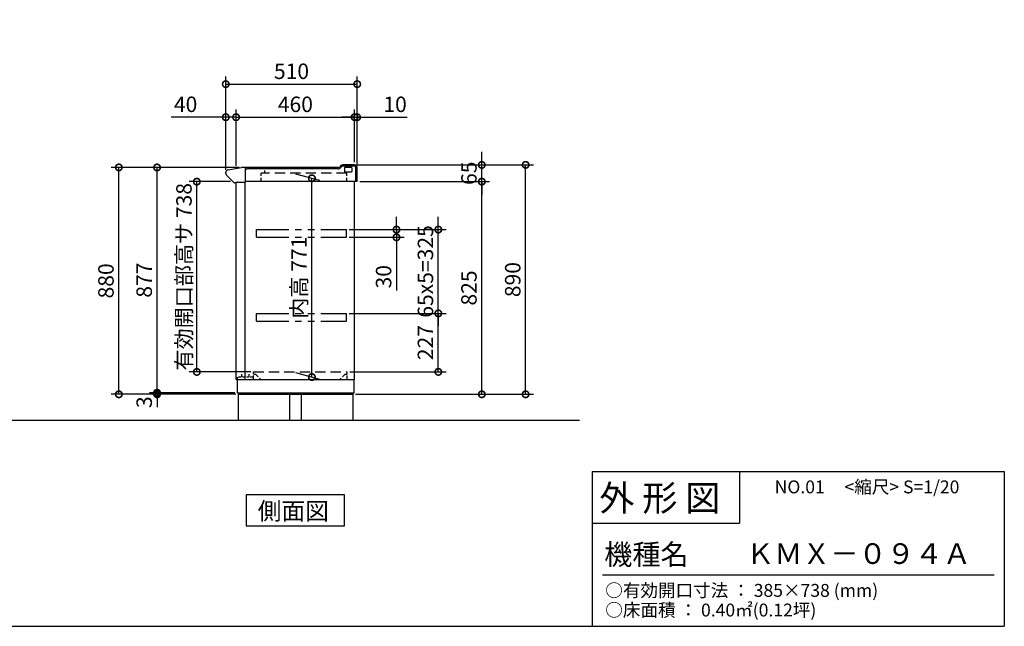
# Model space of a CAD drawing. Extents: x 70 to 8154, y 0 to 5096.
# Drawn here: x 4332 to 8154, y 0 to 2353 of the extents above; entities that cross this region are included whole.
import ezdxf

# ---------------------------------------------------------------- set-up
doc = ezdxf.new("R2010")
doc.units = 0
doc.header["$LTSCALE"] = 20
doc.header["$PDMODE"] = 3
doc.header["$PDSIZE"] = 2
doc.linetypes.add('HIDDEN', pattern=[0.375, 0.25, -0.125])
doc.linetypes.add('PHANTOM', pattern=[2.5, 1.25, -0.25, 0.25, -0.25, 0.25, -0.25])
doc.layers.get('0').update_dxf_attribs({"linetype": 'CONTINUOUS'})
doc.layers.get('DEFPOINTS').update_dxf_attribs({"linetype": 'CONTINUOUS'})
for name, color, linetype in [('仕様書枠', 230, 'CONTINUOUS'), ('寸法', 4, 'CONTINUOUS'), ('想像線', 6, 'PHANTOM'), ('文字', 7, 'CONTINUOUS'), ('点線', 2, 'HIDDEN'), ('細線', 5, 'CONTINUOUS'), ('部品1', 7, 'CONTINUOUS'), ('Ｇ．Ｌ', 30, 'CONTINUOUS')]:
    doc.layers.add(name, color=color, linetype=linetype)
doc.styles.add('STYLE1', font='isocp.shx', dxfattribs={"bigfont": 'bigfont.shx'})
doc.styles.add('STYLE2', font='MS PGothic.ttf')
doc.dimstyles.new('INABA_S20G', dxfattribs={"dimscale": 20, "dimtxt": 3, "dimasz": 2.5, "dimexe": 1.5, "dimexo": 0.5, "dimgap": 1, "dimtad": 3, "dimdec": 1, "dimdsep": 46, "dimtxsty": 'STYLE1', "dimblk1": 'DOTSMALL', "dimblk2": 'DOTSMALL', "dimsah": 1, "dimcen": 0, "dimclrt": 7, "dimadec": 0, "dimazin": 0, "dimtfac": 1, "dimtix": 1, "dimtmove": 0, "dimatfit": 3, "dimldrblk": 'DOTSMALL', "dimfxl": 1, "dimtolj": 1, "dimarcsym": 0})

# ---------------------------------------------------------------- blocks, each defined once
blk = doc.blocks.new('_DOTSMALL')
at = {"color": 0, "linetype": 'ByBlock', "ltscale": 50, "const_width": 0.5}
blk.add_lwpolyline([(-0.0625, 0, 1), (0.0625, 0, 1)], format="xyb", close=True, dxfattribs=at)
blk = doc.blocks.new('*D7')
at = {"color": 0, "linetype": 'ByBlock', "ltscale": 50}
for p, q in [((4730.4, 1998.8), (4730.4, 2233)), ((4770.4, 2014.3), (4770.4, 2233)), ((4730.4, 2203), (4518.4, 2203)), ((4770.4, 2203), (4730.4, 2203)), ((4770.4, 2203), (4820.4, 2203))]:
    blk.add_line(p, q, dxfattribs=at)
at = {"layer": 'DEFPOINTS', "color": 0, "linetype": 'ByBlock', "ltscale": 50}
for p in [(4770.4, 2203), (4730.4, 1988.8), (4770.4, 2004.3)]:
    blk.add_point(p, dxfattribs=at)
at = {"color": 0, "linetype": 'ByBlock', "ltscale": 50, "xscale": 50, "yscale": 50, "zscale": 50}
blk.add_blockref('_DOTSMALL', (4730.4, 2203), dxfattribs=at)
at = {"color": 0, "linetype": 'ByBlock', "ltscale": 50, "xscale": 50, "yscale": 50, "zscale": 50, "rotation": 180}
blk.add_blockref('_DOTSMALL', (4770.4, 2203), dxfattribs=at)
at = {"color": 7, "linetype": 'ByBlock', "ltscale": 50, "insert": (4574.4, 2253), "char_height": 60, "attachment_point": 5, "style": 'STYLE1'}
blk.add_mtext('\\A1;40', dxfattribs=at)
blk = doc.blocks.new('*D8')
at = {"color": 0, "linetype": 'ByBlock', "ltscale": 50}
for p, q in [((5171.7, 1986.2), (5171.7, 2205)), ((5631.7, 2000), (5631.7, 2205)), ((5171.7, 2175), (5631.7, 2175))]:
    blk.add_line(p, q, dxfattribs=at)
at = {"layer": 'DEFPOINTS', "color": 0, "linetype": 'ByBlock', "ltscale": 50}
for p in [(5631.7, 2175), (5631.7, 1990), (5171.7, 1976.2)]:
    blk.add_point(p, dxfattribs=at)
at = {"color": 0, "linetype": 'ByBlock', "ltscale": 50, "xscale": 50, "yscale": 50, "zscale": 50, "rotation": 180}
blk.add_blockref('_DOTSMALL', (5171.7, 2175), dxfattribs=at)
at = {"color": 0, "linetype": 'ByBlock', "ltscale": 50, "xscale": 50, "yscale": 50, "zscale": 50}
blk.add_blockref('_DOTSMALL', (5631.7, 2175), dxfattribs=at)
at = {"color": 7, "linetype": 'ByBlock', "ltscale": 50, "insert": (5401.7, 2225), "char_height": 60, "attachment_point": 5, "style": 'STYLE1'}
blk.add_mtext('\\A1;460', dxfattribs=at)
blk = doc.blocks.new('*D9')
at = {"color": 0, "linetype": 'ByBlock', "ltscale": 50}
for p, q in [((5330.4, 2028), (5330.4, 2233)), ((5340.4, 2018), (5340.4, 2233)), ((5330.4, 2203), (5280.4, 2203)), ((5330.4, 2203), (5340.4, 2203)), ((5340.4, 2203), (5534.5, 2203))]:
    blk.add_line(p, q, dxfattribs=at)
at = {"layer": 'DEFPOINTS', "color": 0, "linetype": 'ByBlock', "ltscale": 50}
for p in [(5340.4, 2203), (5330.4, 2018), (5340.4, 2008)]:
    blk.add_point(p, dxfattribs=at)
at = {"color": 0, "linetype": 'ByBlock', "ltscale": 50, "xscale": 50, "yscale": 50, "zscale": 50}
blk.add_blockref('_DOTSMALL', (5330.4, 2203), dxfattribs=at)
at = {"color": 0, "linetype": 'ByBlock', "ltscale": 50, "xscale": 50, "yscale": 50, "zscale": 50, "rotation": 180}
blk.add_blockref('_DOTSMALL', (5340.4, 2203), dxfattribs=at)
at = {"color": 7, "linetype": 'ByBlock', "ltscale": 50, "insert": (5487.5, 2253), "char_height": 60, "attachment_point": 5, "style": 'STYLE1'}
blk.add_mtext('\\A1;10', dxfattribs=at)
blk = doc.blocks.new('*D10')
at = {"color": 0, "linetype": 'ByBlock', "ltscale": 50}
for p, q in [((5131.7, 1970.8), (5131.7, 2333.2)), ((5641.7, 1990), (5641.7, 2333.2)), ((5131.7, 2303.2), (5641.7, 2303.2))]:
    blk.add_line(p, q, dxfattribs=at)
at = {"layer": 'DEFPOINTS', "color": 0, "linetype": 'ByBlock', "ltscale": 50}
for p in [(5641.7, 2303.2), (5131.7, 1960.8), (5641.7, 1980)]:
    blk.add_point(p, dxfattribs=at)
at = {"color": 0, "linetype": 'ByBlock', "ltscale": 50, "xscale": 50, "yscale": 50, "zscale": 50, "rotation": 180}
blk.add_blockref('_DOTSMALL', (5131.7, 2303.2), dxfattribs=at)
at = {"color": 0, "linetype": 'ByBlock', "ltscale": 50, "xscale": 50, "yscale": 50, "zscale": 50}
blk.add_blockref('_DOTSMALL', (5641.7, 2303.2), dxfattribs=at)
at = {"color": 7, "linetype": 'ByBlock', "ltscale": 50, "insert": (5386.7, 2353.2), "char_height": 60, "attachment_point": 5, "style": 'STYLE1'}
blk.add_mtext('\\A1;510', dxfattribs=at)
blk = doc.blocks.new('*D11')
at = {"color": 0, "linetype": 'ByBlock', "ltscale": 50}
for p, q in [((-2404.7, 906), (-2404.7, 956)), ((-2102.9, 906), (-2434.7, 906)), ((-2098.9, 900), (-2434.7, 900)), ((-2404.7, 900), (-2404.7, 906)), ((-2404.7, 900), (-2404.7, 906)), ((-2404.7, 900), (-2404.7, 850))]:
    blk.add_line(p, q, dxfattribs=at)
at = {"layer": 'DEFPOINTS', "color": 0, "linetype": 'ByBlock', "ltscale": 50}
for p in [(-2404.7, 906), (-2092.9, 906), (-2088.9, 900)]:
    blk.add_point(p, dxfattribs=at)
at = {"color": 0, "linetype": 'ByBlock', "ltscale": 50, "xscale": 50, "yscale": 50, "zscale": 50}
for p, rotation in [((-2404.7, 906), 270), ((-2404.7, 900), 90)]:
    blk.add_blockref('_DOTSMALL', p, dxfattribs=dict(at, rotation=rotation))
at = {"color": 7, "linetype": 'ByBlock', "ltscale": 50, "insert": (-2454.7, 869.4), "char_height": 60, "attachment_point": 5, "rotation": 90, "style": 'STYLE1'}
blk.add_mtext('\\A1;3', dxfattribs=at)
blk = doc.blocks.new('*D12')
at = {"color": 0, "linetype": 'ByBlock', "ltscale": 50}
for p, q in [((5183.2, 1780), (4834.9, 1780)), ((4864.9, 906), (4864.9, 1780))]:
    blk.add_line(p, q, dxfattribs=at)
at = {"layer": 'DEFPOINTS', "color": 0, "linetype": 'ByBlock', "ltscale": 50}
for p in [(4864.9, 1780), (5193.2, 1780), (5176.7, 906)]:
    blk.add_point(p, dxfattribs=at)
at = {"color": 0, "linetype": 'ByBlock', "ltscale": 50, "xscale": 50, "yscale": 50, "zscale": 50}
for p, rotation in [((4864.9, 1780), 90), ((4864.9, 906), 270)]:
    blk.add_blockref('_DOTSMALL', p, dxfattribs=dict(at, rotation=rotation))
at = {"color": 7, "linetype": 'ByBlock', "ltscale": 50, "insert": (4814.9, 1343), "char_height": 60, "attachment_point": 5, "rotation": 90, "style": 'STYLE1'}
blk.add_mtext('\\A1;877', dxfattribs=at)
blk = doc.blocks.new('*D13')
at = {"color": 0, "linetype": 'ByBlock', "ltscale": 50}
for p, q in [((5641.7, 1790), (6325.5, 1790)), ((6295.5, 900), (6295.5, 1790)), ((5635.7, 900), (6325.5, 900))]:
    blk.add_line(p, q, dxfattribs=at)
at = {"layer": 'DEFPOINTS', "color": 0, "linetype": 'ByBlock', "ltscale": 50}
for p in [(5631.7, 1790), (6295.5, 1790), (5625.7, 900)]:
    blk.add_point(p, dxfattribs=at)
at = {"color": 0, "linetype": 'ByBlock', "ltscale": 50, "xscale": 50, "yscale": 50, "zscale": 50}
for p, rotation in [((6295.5, 1790), 90), ((6295.5, 900), 270)]:
    blk.add_blockref('_DOTSMALL', p, dxfattribs=dict(at, rotation=rotation))
at = {"color": 7, "linetype": 'ByBlock', "ltscale": 50, "insert": (6245.5, 1345), "char_height": 60, "attachment_point": 5, "rotation": 90, "style": 'STYLE1'}
blk.add_mtext('\\A1;890', dxfattribs=at)
blk = doc.blocks.new('*D18')
at = {"color": 0, "linetype": 'ByBlock', "ltscale": 50}
for p, q in [((5149.7, 1725), (4989.2, 1725)), ((5019.2, 987), (5019.2, 1725)), ((5228.7, 987), (4989.2, 987))]:
    blk.add_line(p, q, dxfattribs=at)
at = {"layer": 'DEFPOINTS', "color": 0, "linetype": 'ByBlock', "ltscale": 50}
for p in [(5019.2, 1725), (5159.7, 1725), (5238.7, 987)]:
    blk.add_point(p, dxfattribs=at)
at = {"color": 0, "linetype": 'ByBlock', "ltscale": 50, "xscale": 50, "yscale": 50, "zscale": 50}
for p, rotation in [((5019.2, 1725), 90), ((5019.2, 987), 270)]:
    blk.add_blockref('_DOTSMALL', p, dxfattribs=dict(at, rotation=rotation))
at = {"color": 7, "linetype": 'ByBlock', "ltscale": 50, "insert": (4969.2, 1356), "char_height": 60, "attachment_point": 5, "rotation": 90, "style": 'STYLE1'}
blk.add_mtext('\\A1;有効開口部高サ 738', dxfattribs=at)
blk = doc.blocks.new('*D19')
at = {"color": 0, "linetype": 'ByBlock', "ltscale": 50}
for p, q in [((5610.7, 1214), (5986.6, 1214)), ((5956.6, 987), (5956.6, 1214)), ((5612.7, 987), (5986.6, 987))]:
    blk.add_line(p, q, dxfattribs=at)
at = {"layer": 'DEFPOINTS', "color": 0, "linetype": 'ByBlock', "ltscale": 50}
for p in [(5600.7, 1214), (5956.6, 1214), (5602.7, 987)]:
    blk.add_point(p, dxfattribs=at)
at = {"color": 0, "linetype": 'ByBlock', "ltscale": 50, "xscale": 50, "yscale": 50, "zscale": 50}
for p, rotation in [((5956.6, 1214), 90), ((5956.6, 987), 270)]:
    blk.add_blockref('_DOTSMALL', p, dxfattribs=dict(at, rotation=rotation))
at = {"color": 7, "linetype": 'ByBlock', "ltscale": 50, "insert": (5906.6, 1100.5), "char_height": 60, "attachment_point": 5, "rotation": 90, "style": 'STYLE1'}
blk.add_mtext('\\A1;227', dxfattribs=at)
blk = doc.blocks.new('*D20')
at = {"color": 0, "linetype": 'ByBlock', "ltscale": 50}
for p, q in [((5956.6, 1539), (5956.6, 1589)), ((5610.7, 1539), (5986.6, 1539)), ((5956.6, 1214), (5956.6, 1539)), ((5956.6, 1214), (5956.6, 1164))]:
    blk.add_line(p, q, dxfattribs=at)
at = {"layer": 'DEFPOINTS', "color": 0, "linetype": 'ByBlock', "ltscale": 50}
for p in [(5600.7, 1539), (5956.6, 1539), (5600.7, 1214)]:
    blk.add_point(p, dxfattribs=at)
at = {"color": 0, "linetype": 'ByBlock', "ltscale": 50, "xscale": 50, "yscale": 50, "zscale": 50}
for p, rotation in [((5956.6, 1539), 270), ((5956.6, 1214), 90)]:
    blk.add_blockref('_DOTSMALL', p, dxfattribs=dict(at, rotation=rotation))
at = {"color": 7, "linetype": 'ByBlock', "ltscale": 50, "insert": (5906.6, 1376.5), "char_height": 60, "attachment_point": 5, "rotation": 90, "style": 'STYLE1'}
blk.add_mtext('\\A1;65x5=325', dxfattribs=at)
blk = doc.blocks.new('*D21')
at = {"color": 0, "linetype": 'ByBlock', "ltscale": 50}
for p, q in [((5401.7, 1755.3), (5495.9, 1730.1)), ((5465.9, 967.1), (5465.9, 1738.1)), ((5401.7, 984.3), (5495.9, 959.1))]:
    blk.add_line(p, q, dxfattribs=at)
at = {"layer": 'DEFPOINTS', "color": 0, "linetype": 'ByBlock', "ltscale": 50}
for p in [(5391.7, 1758), (5465.9, 1738.1), (5391.7, 987)]:
    blk.add_point(p, dxfattribs=at)
at = {"color": 0, "linetype": 'ByBlock', "ltscale": 50, "xscale": 50, "yscale": 50, "zscale": 50}
for p, rotation in [((5465.9, 1738.1), 90), ((5465.9, 967.1), 270)]:
    blk.add_blockref('_DOTSMALL', p, dxfattribs=dict(at, rotation=rotation))
at = {"color": 7, "linetype": 'ByBlock', "ltscale": 50, "insert": (5415.9, 1352.6), "char_height": 60, "attachment_point": 5, "rotation": 90, "style": 'STYLE1'}
blk.add_mtext('\\A1;内高 771', dxfattribs=at)
blk = doc.blocks.new('*D22')
at = {"color": 0, "linetype": 'ByBlock', "ltscale": 50}
for p, q in [((5863, 1797), (5863, 1847)), ((5679.6, 1797), (5893, 1797)), ((5863, 1797), (5863, 1767)), ((5679.6, 1767), (5893, 1767)), ((5863, 1767), (5863, 1561))]:
    blk.add_line(p, q, dxfattribs=at)
at = {"layer": 'DEFPOINTS', "color": 0, "linetype": 'ByBlock', "ltscale": 50}
for p in [(5669.6, 1797), (5669.6, 1767), (5863, 1767)]:
    blk.add_point(p, dxfattribs=at)
at = {"color": 0, "linetype": 'ByBlock', "ltscale": 50, "xscale": 50, "yscale": 50, "zscale": 50}
for p, rotation in [((5863, 1797), 270), ((5863, 1767), 90)]:
    blk.add_blockref('_DOTSMALL', p, dxfattribs=dict(at, rotation=rotation))
at = {"color": 7, "linetype": 'ByBlock', "ltscale": 50, "insert": (5813, 1614), "char_height": 60, "attachment_point": 5, "rotation": 90, "style": 'STYLE1'}
blk.add_mtext('\\A1;30', dxfattribs=at)
blk = doc.blocks.new('*D24')
at = {"color": 0, "linetype": 'ByBlock', "ltscale": 50}
for p, q in [((5651.7, 1725), (6155.5, 1725)), ((6125.5, 900), (6125.5, 1725)), ((5635.7, 900), (6155.5, 900))]:
    blk.add_line(p, q, dxfattribs=at)
at = {"layer": 'DEFPOINTS', "color": 0, "linetype": 'ByBlock', "ltscale": 50}
for p in [(5641.7, 1725), (6125.5, 1725), (5625.7, 900)]:
    blk.add_point(p, dxfattribs=at)
at = {"color": 0, "linetype": 'ByBlock', "ltscale": 50, "xscale": 50, "yscale": 50, "zscale": 50}
for p, rotation in [((6125.5, 1725), 90), ((6125.5, 900), 270)]:
    blk.add_blockref('_DOTSMALL', p, dxfattribs=dict(at, rotation=rotation))
at = {"color": 7, "linetype": 'ByBlock', "ltscale": 50, "insert": (6075.5, 1312.5), "char_height": 60, "attachment_point": 5, "rotation": 90, "style": 'STYLE1'}
blk.add_mtext('\\A1;825', dxfattribs=at)
blk = doc.blocks.new('*D25')
at = {"color": 0, "linetype": 'ByBlock', "ltscale": 50}
for p, q in [((-1044.2, 1990), (-1044.2, 2040)), ((-1527.9, 1990), (-1014.2, 1990)), ((-1044.2, 1925), (-1044.2, 1990)), ((-1044.2, 1925), (-1044.2, 1875))]:
    blk.add_line(p, q, dxfattribs=at)
at = {"layer": 'DEFPOINTS', "color": 0, "linetype": 'ByBlock', "ltscale": 50}
for p in [(-1537.9, 1990), (-1044.2, 1990), (-1527.9, 1925)]:
    blk.add_point(p, dxfattribs=at)
at = {"color": 0, "linetype": 'ByBlock', "ltscale": 50, "xscale": 50, "yscale": 50, "zscale": 50}
for p, rotation in [((-1044.2, 1990), 270), ((-1044.2, 1925), 90)]:
    blk.add_blockref('_DOTSMALL', p, dxfattribs=dict(at, rotation=rotation))
at = {"color": 7, "linetype": 'ByBlock', "ltscale": 50, "insert": (-1094.2, 1957.5), "char_height": 60, "attachment_point": 5, "rotation": 90, "style": 'STYLE1'}
blk.add_mtext('\\A1;65', dxfattribs=at)
blk = doc.blocks.new('*D26')
at = {"color": 0, "linetype": 'ByBlock', "ltscale": 50}
for p, q in [((5183.2, 1780), (4686.5, 1780)), ((4716.5, 900), (4716.5, 1780)), ((5170.7, 900), (4686.5, 900))]:
    blk.add_line(p, q, dxfattribs=at)
at = {"layer": 'DEFPOINTS', "color": 0, "linetype": 'ByBlock', "ltscale": 50}
for p in [(4716.5, 1780), (5193.2, 1780), (5180.7, 900)]:
    blk.add_point(p, dxfattribs=at)
at = {"color": 0, "linetype": 'ByBlock', "ltscale": 50, "xscale": 50, "yscale": 50, "zscale": 50}
for p, rotation in [((4716.5, 1780), 90), ((4716.5, 900), 270)]:
    blk.add_blockref('_DOTSMALL', p, dxfattribs=dict(at, rotation=rotation))
at = {"color": 7, "linetype": 'ByBlock', "ltscale": 50, "insert": (4666.5, 1340), "char_height": 60, "attachment_point": 5, "rotation": 90, "style": 'STYLE1'}
blk.add_mtext('\\A1;880', dxfattribs=at)

msp = doc.modelspace()

# ---------------------------------------------------------------- linework, layer by layer
at = {"layer": '仕様書枠', "linetype": 'Continuous', "ltscale": 50}
for p, q in [((6553.6, 600), (6553.6, 0)), ((7125.6, 600), (7125.6, 400))]:
    msp.add_line(p, q, dxfattribs=at)
at = {"layer": '仕様書枠', "ltscale": 50}
for p, q in [((6553.6, 600), (8153.6, 600)), ((8153.6, 600), (8153.6, 0)), ((6553.6, 400), (7125.6, 400)), ((70, 0), (8153.6, 0))]:
    msp.add_line(p, q, dxfattribs=at)
at = {"layer": '想像線', "ltscale": 5}
for p, q in [((5250.73, 1539), (5600.73, 1539)), ((5250.73, 1509), (5600.73, 1509)), ((5250.73, 1214), (5600.73, 1214)), ((5250.73, 1184), (5600.73, 1184))]:
    msp.add_line(p, q, dxfattribs=at)
at = {"layer": '想像線', "ltscale": 8}
for p, q in [((5250.73, 1509), (5250.73, 1539)), ((5600.73, 1509), (5600.73, 1539)), ((5250.73, 1184), (5250.73, 1214)), ((5600.73, 1184), (5600.73, 1214))]:
    msp.add_line(p, q, dxfattribs=at)
at = {"layer": '文字', "color": 7, "ltscale": 50}
msp.add_line((6593.6, 200), (8113.6, 200), dxfattribs=at)
at = {"layer": '点線', "ltscale": 2}
for p, q in [((5283.73, 1758), (5283.73, 1780)), ((5181.73, 968), (5238.73, 968)), ((5238.73, 978.5), (5246.73, 978.5)), ((5594.73, 978.5), (5602.73, 978.5))]:
    msp.add_line(p, q, dxfattribs=at)
at = {"layer": '点線', "ltscale": 8}
for p, q in [((5601.73, 1758), (5268.73, 1758)), ((5238.73, 987), (5602.73, 987))]:
    msp.add_line(p, q, dxfattribs=at)
at = {"layer": '点線', "ltscale": 3}
for p, q in [((5268.73, 1725), (5268.73, 1758)), ((5601.73, 1725), (5601.73, 1758)), ((5176.73, 965), (5181.73, 968)), ((5176.73, 958), (5176.73, 965)), ((5194.23, 968), (5194.23, 978.5)), ((5222.23, 968), (5222.23, 978.5)), ((5238.73, 958), (5238.73, 987)), ((5246.73, 978.5), (5267.23, 958)), ((5594.73, 978.5), (5574.23, 958)), ((5602.73, 958), (5602.73, 987))]:
    msp.add_line(p, q, dxfattribs=at)
at = {"layer": '細線'}
for p, q in [((5208.73, 1772.5), (5208.23, 1772.5)), ((5567.59, 1775), (5215.34, 1775)), ((5582.33, 1783.54), (5578.19, 1779.39)), ((5631.73, 1785), (5585.87, 1785)), ((5592.73, 1778), (5592.73, 1764)), ((5618.73, 1780), (5594.73, 1780)), ((5618.73, 1762), (5594.73, 1762)), ((5620.73, 1778), (5620.73, 1764)), ((5636.73, 1725), (5636.73, 1780))]:
    msp.add_line(p, q, dxfattribs=at)
for centre, radius, start, end in [((5208.73, 1777.5), 5, 270, 311.40962), ((5215.34, 1770), 5, 90, 131.40962), ((5567.59, 1790), 15, 270, 315), ((5585.87, 1780), 5, 90, 135), ((5594.73, 1778), 2, 90, 180), ((5594.73, 1764), 2, 180, 270), ((5618.73, 1778), 2, 0, 90), ((5618.73, 1764), 2, 270, 360), ((5631.73, 1780), 5, 0, 90)]:
    msp.add_arc(centre, radius, start, end, dxfattribs=at)
at = {"layer": '部品1'}
for p, q in [((5131.73, 1757.07), (5131.73, 1760.8)), ((5139.99, 1770.65), (5192.83, 1779.97)), ((5567.59, 1780), (5193.18, 1780)), ((5208.23, 1724.09), (5208.23, 1780)), ((5578.8, 1787.07), (5574.66, 1782.93)), ((5631.73, 1790), (5585.87, 1790)), ((5641.73, 1725), (5641.73, 1780)), ((5134.66, 1750), (5163.19, 1721.46)), ((5171.73, 1720), (5166.73, 1720)), ((5177.34, 1723.09), (5207.23, 1723.09)), ((5641.73, 1725), (5208.23, 1725)), ((5210.86, 509.95), (5210.86, 390)), ((5592.6, 509.95), (5210.86, 509.95)), ((5592.6, 390), (5592.6, 509.95)), ((5210.86, 390), (5592.6, 390))]:
    msp.add_line(p, q, dxfattribs=at)
at = {"layer": '部品1', "ltscale": 50}
for p, q in [((5171.73, 958), (5171.73, 1720)), ((5206.73, 958), (5206.73, 1723.09)), ((5631.73, 958), (5631.73, 1725)), ((5171.73, 958), (5631.73, 958)), ((5176.73, 906), (5176.73, 958)), ((5629.73, 906), (5629.73, 958)), ((5176.73, 906), (5629.73, 906)), ((5180.73, 900), (5180.73, 906)), ((5180.73, 800), (5180.73, 900)), ((5180.73, 900), (5625.73, 900)), ((5380.73, 800), (5380.73, 900)), ((5425.73, 800), (5425.73, 900)), ((5625.73, 800), (5625.73, 906))]:
    msp.add_line(p, q, dxfattribs=at)
at = {"layer": '部品1'}
for centre, radius, start, end in [((5141.73, 1760.8), 10, 100, 180), ((5193.18, 1778), 2, 90, 100), ((5567.59, 1790), 10, 270, 315), ((5585.87, 1780), 10, 90, 135), ((5631.73, 1780), 10, 0, 90), ((5141.73, 1757.07), 10, 180, 225), ((5166.73, 1725), 5, 225, 270), ((5176.96, 1717.14), 5.96, 86.32613, 151.33579), ((5207.23, 1724.09), 1, 270, 0)]:
    msp.add_arc(centre, radius, start, end, dxfattribs=at)
at = {"layer": 'Ｇ．Ｌ', "ltscale": 50}
msp.add_line((2042.1, 800), (6504.39, 800), dxfattribs=at)

# ---------------------------------------------------------------- texts
at = {"layer": '文字', "color": 7, "ltscale": 50, "style": 'STYLE2'}
for s, height, p in [('外 形 図', 100, (6581.49, 447.55)), ('NO.01     <縮尺> S=1/20', 50, (7262.07, 515.78)), ('機種名', 80, (6600.72, 238.64)), ('ＫＭＸ－０９４Ａ', 80, (7151.29, 241.95)), ('○有効開口寸法 ： 385×738 (mm)', 50, (6604.7, 114.27)), ('○床面積 ： 0.40㎡(0.12坪) \u3000', 50, (6604.7, 38.05))]:
    msp.add_text(s, height=height, dxfattribs=at).set_placement(p)
at = {"layer": '部品1', "style": 'STYLE2'}
msp.add_text('側面図', height=67.5, dxfattribs=at).set_placement((5255.58, 413.5))

# ---------------------------------------------------------------- dimensions: what is measured, and where the dimension line sits
at = {"layer": '寸法', "ltscale": 50}
for base, p1, p2, picture, middle in [((5641.73, 2103.22), (5131.73, 1760.8), (5641.73, 1780), '*D10', (5386.73, 2353.22)), ((5631.73, 1975.02), (5171.73, 1776.25), (5631.73, 1790), '*D8', (5401.73, 2225.02))]:
    dim = msp.add_linear_dim(base=base, p1=p1, p2=p2, dimstyle='INABA_S20G', dxfattribs=at)
    dim.commit()
    dim.dimension.update_dxf_attribs({"geometry": picture, "text_midpoint": middle, "insert": (0, -200)})
for base, p1, p2, picture, middle, set_off in [((5171.73, 1975.02), (5131.73, 1760.8), (5171.73, 1776.25), '*D7', (4975.7, 1975.02), (401.29, -228.02)), ((5641.73, 1975.02), (5631.73, 1790), (5641.73, 1780), '*D9', (5788.75, 1975.02), (301.29, -228.02))]:
    dim = msp.add_linear_dim(base=base, p1=p1, p2=p2, dimstyle='INABA_S20G', dxfattribs=at)
    dim.commit()
    dim.dimension.update_dxf_attribs({"geometry": picture, "text_midpoint": middle, "dimtype": 160, "insert": set_off})
dim = msp.add_linear_dim(base=(6125.47, 1790), p1=(5641.73, 1725), p2=(5631.73, 1790), angle=90, dimstyle='INABA_S20G', override={"dimse1": 1, "dimtmove": 2}, dxfattribs=at)
dim.commit()
dim.dimension.update_dxf_attribs({"geometry": '*D25', "text_midpoint": (6125.47, 1957.5), "insert": (7169.62, -200)})
for base, p1, p2, picture, middle in [((6295.46, 1790), (5625.73, 900), (5631.73, 1790), '*D13', (6245.46, 1345)), ((5956.56, 1214), (5602.73, 987), (5600.73, 1214), '*D19', (5906.55, 1100.5))]:
    dim = msp.add_linear_dim(base=base, p1=p1, p2=p2, angle=90, dimstyle='INABA_S20G', dxfattribs=at)
    dim.commit()
    dim.dimension.update_dxf_attribs({"geometry": picture, "text_midpoint": middle})
for base, p1, p2, picture, middle in [((4716.5, 1780), (5180.73, 900), (5193.18, 1780), '*D26', (4666.5, 1340)), ((6125.47, 1725), (5625.73, 900), (5641.73, 1725), '*D24', (6075.46, 1312.5))]:
    dim = msp.add_linear_dim(base=base, p1=p1, p2=p2, angle=90, dimstyle='INABA_S20G', override={"dimtmove": 2}, dxfattribs=at)
    dim.commit()
    dim.dimension.update_dxf_attribs({"geometry": picture, "text_midpoint": middle})
for base, p1, p2, text, picture, middle in [((4864.91, 1780), (5176.73, 906), (5193.18, 1780), '877', '*D12', (4814.91, 1343)), ((5956.56, 1539), (5600.73, 1214), (5600.73, 1539), '65x5=<>', '*D20', (5906.55, 1376.5))]:
    dim = msp.add_linear_dim(base=base, p1=p1, p2=p2, angle=90, text=text, dimstyle='INABA_S20G', override={"dimse1": 1, "dimtmove": 1}, dxfattribs=at)
    dim.commit()
    dim.dimension.update_dxf_attribs({"geometry": picture, "text_midpoint": middle})
dim = msp.add_linear_dim(base=(5019.2, 1725), p1=(5238.73, 987), p2=(5159.66, 1725), angle=90, text='有効開口部高サ <>', dimstyle='INABA_S20G', dxfattribs=at)
dim.commit()
dim.dimension.update_dxf_attribs({"geometry": '*D18', "text_midpoint": (5019.2, 1356), "dimtype": 160})
dim = msp.add_linear_dim(base=(5465.86, 1738.14), p1=(5391.73, 987), p2=(5391.73, 1758), angle=90, text='内高 <>', dimstyle='INABA_S20G', dxfattribs=at)
dim.commit()
dim.dimension.update_dxf_attribs({"geometry": '*D21', "text_midpoint": (5415.86, 1352.64)})
dim = msp.add_linear_dim(base=(5794.22, 1509), p1=(5600.73, 1539), p2=(5600.73, 1509), angle=90, dimstyle='INABA_S20G', dxfattribs=at)
dim.commit()
dim.dimension.update_dxf_attribs({"geometry": '*D22', "text_midpoint": (5794.22, 1355.98), "dimtype": 160, "insert": (-68.83, -258.02)})
dim = msp.add_linear_dim(base=(4864.91, 906), p1=(5180.73, 900), p2=(5176.73, 906), angle=90, text='3', dimstyle='INABA_S20G', override={"dimtmove": 2}, dxfattribs=at)
dim.commit()
dim.dimension.update_dxf_attribs({"geometry": '*D11', "text_midpoint": (4814.91, 869.35), "dimtype": 160, "insert": (7269.62, 0)})

doc.saveas('drawing.dxf')
